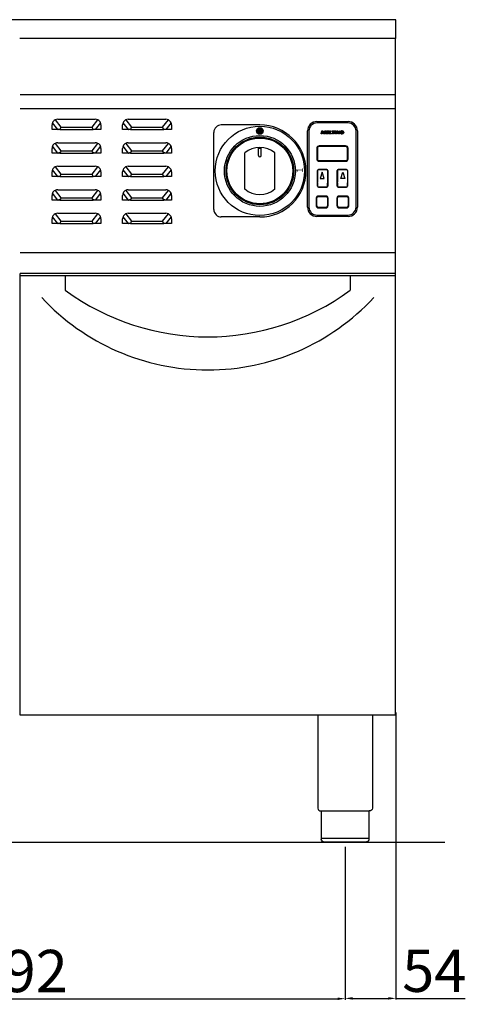
# Model space of a CAD drawing. Units: millimetres. Extents: x -30145 to -27373, y -26843 to -22922.
# Drawn here: x -29440 to -28965, y -24639 to -23591 of the extents above; entities that cross this region are included whole.
import ezdxf

# ---------------------------------------------------------------- set-up
doc = ezdxf.new("R2010")
doc.units = ezdxf.units.MM
doc.layers.add('QUOTE', color=3, linetype='Continuous')
doc.styles.get("Standard").update_dxf_attribs({"font": 'arial.ttf', "height": 45})
doc.dimstyles.new('ISO-25', dxfattribs={"dimtxt": 45, "dimasz": 8, "dimexe": 1.25, "dimexo": 5, "dimtad": 1, "dimtxsty": 'Standard', "dimcen": 2.5, "dimadec": 0, "dimazin": 0, "dimtfac": 1, "dimtmove": 0, "dimatfit": 3, "dimfxl": 1, "dimarcsym": 0})

# ---------------------------------------------------------------- blocks, each defined once
blk = doc.blocks.new('*D517')
at = {"color": 0, "lineweight": -2}
for p, q in [((-29786, -24471.3), (-29786, -24634.3)), ((-29094, -24471.3), (-29094, -24634.3)), ((-29778, -24633), (-29102, -24633))]:
    blk.add_line(p, q, dxfattribs=at)
at = {"color": 0}
for points in [[(-29778, -24631.7), (-29778, -24634.4), (-29786, -24633)], [(-29102, -24631.7), (-29102, -24634.4), (-29094, -24633)]]:
    blk.add_solid(points, dxfattribs=at)
at = {"layer": 'Defpoints', "color": 0}
for p in [(-29786, -24466.3), (-29094, -24466.3), (-29094, -24633)]:
    blk.add_point(p, dxfattribs=at)
at = {"color": 0, "insert": (-29440, -24609.4), "char_height": 45, "attachment_point": 5}
blk.add_mtext('692', dxfattribs=at)
blk = doc.blocks.new('*D483')
at = {"color": 0, "lineweight": -2}
for p, q in [((-29040, -24328.5), (-29040, -24633.9)), ((-29094, -24471.9), (-29094, -24633.9)), ((-29086, -24632.7), (-29048, -24632.7)), ((-29040, -24632.7), (-28966.4, -24632.7))]:
    blk.add_line(p, q, dxfattribs=at)
at = {"color": 0}
for points in [[(-29086, -24631.3), (-29086, -24634), (-29094, -24632.7)], [(-29048, -24631.3), (-29048, -24634), (-29040, -24632.7)]]:
    blk.add_solid(points, dxfattribs=at)
at = {"layer": 'Defpoints', "color": 0}
for p in [(-29040, -24323.5), (-29094, -24466.9), (-29040, -24632.7)]:
    blk.add_point(p, dxfattribs=at)
at = {"color": 0, "insert": (-28999.2, -24609.1), "char_height": 45, "attachment_point": 5}
blk.add_mtext('54', dxfattribs=at)
blk = doc.blocks.new('A$C25F3132A')
at = {"layer": 'QUOTE', "color": 7}
for p, q in [((-26.5, -49.5), (-26.5, 31.5)), ((-25, 31.5), (-25, -49.5)), ((-16.5, 41.5), (16.5, 41.5)), ((16.5, 40), (-16.5, 40)), ((-12, 28.5), (-11.3, 31.5)), ((-11.3, 31.5), (-10.1, 31.5)), ((-10.1, 31.5), (-9.7, 29.5)), ((-9.7, 29.5), (-8.5, 31.5)), ((-8.5, 31.5), (-7.2, 31.5)), ((-7.2, 31.5), (-7.9, 28.5)), ((-7, 28.5), (-6.3, 31.5)), ((-6.3, 31.5), (-3.6, 31.5)), ((-3.6, 31.5), (-3.7, 31)), ((-3.6, 28.5), (-2.9, 31.5)), ((-2.9, 31.5), (-2, 31.5)), ((-2, 31.5), (-2.6, 29)), ((-0.3, 31), (-0.2, 31.5)), ((-0.2, 31.5), (2.7, 31.5)), ((2.4, 28.5), (3.1, 31.5)), ((2.7, 31.5), (2.6, 31)), ((3.1, 31.5), (4, 31.5)), ((4, 31.5), (3.3, 28.5)), ((4.2, 28.5), (4.9, 31.5)), ((4.9, 31.5), (5.7, 31.5)), ((5.7, 31.5), (6.9, 29.5)), ((6.9, 29.5), (7.3, 31.5)), ((7.3, 31.5), (8, 31.5)), ((8, 31.5), (7.3, 28.5)), ((25, -49.5), (25, 31.5)), ((26.5, 31.5), (26.5, -49.5)), ((-11.3, 28.5), (-12, 28.5)), ((-10.7, 31.1), (-11.3, 28.5)), ((-10.3, 28.5), (-10.7, 31.1)), ((-9.8, 28.5), (-10.3, 28.5)), ((-8.1, 31.2), (-9.8, 28.5)), ((-8.7, 28.5), (-8.1, 31.2)), ((-7.9, 28.5), (-8.7, 28.5)), ((-4.2, 28.5), (-7, 28.5)), ((-5.8, 29.7), (-6, 29)), ((-6, 29), (-4.1, 29)), ((-4.3, 29.7), (-5.8, 29.7)), ((-5.5, 31), (-5.7, 30.3)), ((-5.7, 30.3), (-4.2, 30.3)), ((-3.7, 31), (-5.5, 31)), ((-4.2, 30.3), (-4.3, 29.7)), ((-4.1, 29), (-4.2, 28.5)), ((-1, 28.5), (-3.6, 28.5)), ((-2.6, 29), (-0.9, 29)), ((-0.9, 29), (-1, 28.5)), ((0.7, 31), (-0.3, 31)), ((0.1, 28.5), (0.7, 31)), ((1, 28.5), (0.1, 28.5)), ((1.5, 31), (1, 28.5)), ((2.6, 31), (1.5, 31)), ((3.3, 28.5), (2.4, 28.5)), ((4.9, 28.5), (4.2, 28.5)), ((5.4, 30.7), (4.9, 28.5)), ((6.7, 28.5), (5.4, 30.7)), ((7.3, 28.5), (6.7, 28.5)), ((10.1, 29.6), (10.2, 30.1)), ((10.9, 29.6), (10.1, 29.6)), ((10.2, 30.1), (11.9, 30.1)), ((11, 28.5), (11, 28.9)), ((11.5, 28.5), (11, 28.5)), ((12, 30.6), (11.3, 30.5)), ((11.9, 30.1), (11.5, 28.5)), ((-16.7, 13), (-16.7, 2)), ((-16, 13), (-16, 2)), ((14, 15.7), (-14, 15.7)), ((14, 15), (-14, 15)), ((16, 2), (16, 13)), ((16.7, 2), (16.7, 13)), ((-14, 0), (14, 0)), ((-6, -9.5), (-15, -9.5)), ((-6, -9.7), (-15, -9.7)), ((-14, -0.7), (14, -0.7)), ((15, -9.5), (6, -9.5)), ((15, -9.7), (6, -9.7)), ((-16, -10.5), (-16, -22.8)), ((-16, -27.2), (-16, -10.5)), ((-15.8, -10.5), (-15.8, -22.9)), ((-15.8, -27.2), (-15.8, -10.5)), ((-11, -12.5), (-13, -19)), ((-13, -19), (-9, -19)), ((-9, -19), (-11, -12.5)), ((-5.2, -10.5), (-5.2, -23.1)), ((-5.2, -10.5), (-5.2, -27.2)), ((-5, -10.5), (-5, -23.1)), ((-5, -10.5), (-5, -27.2)), ((5, -10.5), (5, -23.1)), ((5, -27.2), (5, -10.5)), ((5.2, -10.5), (5.2, -23.1)), ((5.2, -27.2), (5.2, -10.5)), ((9, -19), (11, -12.5)), ((13, -19), (9, -19)), ((11, -12.5), (13, -19)), ((15.8, -10.5), (15.8, -22.9)), ((15.8, -10.5), (15.8, -27.2)), ((16, -10.5), (16, -22.8)), ((16, -10.5), (16, -27.2)), ((-16, -23.7), (-16, -27.2)), ((-15.8, -23.8), (-15.8, -27.2)), ((-15, -28), (-6, -28)), ((-15, -28.2), (-6, -28.2)), ((-5.2, -27.2), (-5.2, -23.9)), ((-5, -27.2), (-5, -23.9)), ((5, -23.9), (5, -27.2)), ((5.2, -23.9), (5.2, -27.2)), ((6, -28), (15, -28)), ((6, -28.2), (15, -28.2)), ((15.8, -27.2), (15.8, -23.8)), ((16, -27.2), (16, -23.7)), ((-17.2, -39.8), (-17.2, -48.3)), ((-16.8, -48.3), (-16.8, -39.8)), ((-6.8, -37.8), (-15.3, -37.8)), ((-15.3, -38.2), (-6.8, -38.2)), ((-5.2, -39.8), (-5.2, -48.3)), ((-4.7, -48.3), (-4.7, -39.8)), ((4.7, -39.8), (4.7, -48.3)), ((5.2, -48.3), (5.2, -39.8)), ((15.2, -37.8), (6.8, -37.8)), ((6.8, -38.2), (15.2, -38.2)), ((16.8, -39.8), (16.8, -48.3)), ((17.2, -48.3), (17.2, -39.8)), ((-6.8, -49.8), (-15.3, -49.8)), ((-15.3, -50.3), (-6.8, -50.3)), ((15.2, -49.8), (6.8, -49.8)), ((6.8, -50.3), (15.2, -50.3)), ((-16.5, -58), (16.5, -58)), ((16.5, -59.5), (-16.5, -59.5))]:
    blk.add_line(p, q, dxfattribs=at)
for centre, radius, start, end in [((-16.5, 31.5), 10, 90, 180), ((-16.5, 31.5), 8.5, 90, 180), ((10.3, 29.7), 1.87, 85.3635, 178.1608), ((10.6, 30.1), 1.48, 21.1928, 97.1289), ((16.5, 31.5), 10, 0, 90), ((16.5, 31.5), 8.5, 0, 90), ((9.7, 29.7), 1.29, 179.8157, 278.0046), ((10.5, 29.8), 1.2, 93.7477, 184.247), ((10, 29.7), 0.677, 175.1013, 276.2423), ((10, 29.6), 1.16, 261.9272, 321.8406), ((10.1, 29.8), 0.82, 265.7213, 342.8172), ((10.5, 30.2), 0.823, 23.2643, 96.0493), ((-14, 13), 2.7, 90, 180), ((-14, 13), 2, 90, 180), ((14, 13), 2.7, 0, 90), ((14, 13), 2, 0, 90), ((-14, 2), 2.7, 180, 270), ((-14, 2), 2, 180, 270), ((14, 2), 2.7, 270, 0), ((14, 2), 2, 270, 0), ((-15, -10.5), 1, 90, 180), ((-15, -10.5), 0.8, 90, 180), ((-6, -10.5), 1, 0, 90), ((-6, -10.5), 0.8, 0, 90), ((6, -10.5), 1, 90, 180), ((6, -10.5), 0.8, 90, 180), ((15, -10.5), 1, 0, 90), ((15, -10.5), 0.8, 0, 90), ((-15, -27.2), 1, 180, 270), ((-15, -27.2), 0.8, 180, 270), ((-6, -27.2), 0.8, 270, 0), ((-6, -27.2), 1, 270, 0), ((6, -27.2), 1, 180, 270), ((6, -27.2), 0.8, 180, 270), ((15, -27.2), 0.8, 270, 0), ((15, -27.2), 1, 270, 0), ((-15.3, -39.8), 2, 90, 180), ((-15.3, -39.8), 1.5, 90, 180), ((-6.8, -39.8), 2, 0, 90), ((-6.8, -39.8), 1.5, 0, 90), ((6.8, -39.8), 2, 90, 180), ((6.8, -39.8), 1.5, 90, 180), ((15.2, -39.8), 2, 0, 90), ((15.2, -39.8), 1.5, 0, 90), ((-16.5, -49.5), 10, 180, 270), ((-16.5, -49.5), 8.5, 180, 270), ((-15.3, -48.3), 2, 180, 270), ((-15.3, -48.3), 1.5, 180, 270), ((-6.8, -48.3), 2, 270, 0), ((-6.8, -48.3), 1.5, 270, 0), ((6.8, -48.3), 2, 180, 270), ((6.8, -48.3), 1.5, 180, 270), ((15.2, -48.3), 2, 270, 0), ((15.2, -48.3), 1.5, 270, 0), ((16.5, -49.5), 8.5, 270, 0), ((16.5, -49.5), 10, 270, 0)]:
    blk.add_arc(centre, radius, start, end, dxfattribs=at)
blk = doc.blocks.new('A$C3ACA4449')
h = blk.add_hatch(color=7)
edge = h.paths.add_edge_path()
edge.add_arc((0, 42.5), 3.5, 0, 360)
at = {"color": 7}
for p, q in [((0, 49), (-41, 49)), ((-49, -41), (-49, 41)), ((0, -49), (-41, -49))]:
    blk.add_line(p, q, dxfattribs=at)
for centre, radius in [((0, 0), 47.5), ((0, 42.5), 3.5), ((0, 0), 37.7), ((0, 0), 36)]:
    blk.add_circle(centre, radius, dxfattribs=at)
for centre, radius, start, end in [((-41, 41), 8, 90, 180), ((0, 0), 49, 270, 90), ((-41, -41), 8, 180, 270)]:
    blk.add_arc(centre, radius, start, end, dxfattribs=at)
at = {"color": 7, "insert": (39, -1.9), "char_height": 7, "width": 12.72, "attachment_point": 1, "rotation": 90}
blk.add_mtext('{\\C256;1}', dxfattribs=at)

msp = doc.modelspace()

# ---------------------------------------------------------------- linework, layer by layer
at = {"layer": 'QUOTE', "color": 7}
for p, q in [((-29040, -23591.3), (-29840, -23591.3)), ((-29040, -23609.3), (-29040, -23591.3)), ((-29040, -23611.3), (-29440, -23611.3)), ((-29040.5, -23861.3), (-29040.5, -23611.3)), ((-29040, -23611.3), (-29040, -23609.3)), ((-29040.5, -23671.3), (-29439.5, -23671.3)), ((-29040.5, -23686.3), (-29439.5, -23686.3)), ((-29402.3, -23697.9), (-29396.1, -23705.8)), ((-29399.6, -23697.2), (-29359.6, -23697.2)), ((-29363, -23705.8), (-29356.8, -23697.9)), ((-29327.3, -23697.9), (-29321.1, -23705.8)), ((-29324.6, -23697.2), (-29284.6, -23697.2)), ((-29288, -23705.8), (-29281.8, -23697.9)), ((-29405.6, -23708.2), (-29405.6, -23703.2)), ((-29399.4, -23708.2), (-29405.6, -23708.2)), ((-29399.4, -23708.2), (-29405.1, -23700.9)), ((-29399.4, -23708.2), (-29399, -23708.2)), ((-29397.2, -23708.2), (-29399, -23708.2)), ((-29397.3, -23708.2), (-29361.8, -23708.2)), ((-29397.3, -23708.2), (-29397.2, -23708.2)), ((-29397.2, -23708.2), (-29362, -23708.2)), ((-29396.1, -23705.8), (-29363, -23705.8)), ((-29361.8, -23708.2), (-29362, -23708.2)), ((-29360.1, -23708.2), (-29362, -23708.2)), ((-29359.7, -23708.2), (-29360.1, -23708.2)), ((-29354, -23700.9), (-29359.7, -23708.2)), ((-29353.6, -23708.2), (-29359.7, -23708.2)), ((-29353.6, -23703.2), (-29353.6, -23708.2)), ((-29330.6, -23708.2), (-29330.6, -23703.2)), ((-29324.4, -23708.2), (-29330.6, -23708.2)), ((-29324.4, -23708.2), (-29330.1, -23700.9)), ((-29324.4, -23708.2), (-29324, -23708.2)), ((-29322.2, -23708.2), (-29324, -23708.2)), ((-29322.3, -23708.2), (-29286.8, -23708.2)), ((-29322.3, -23708.2), (-29322.2, -23708.2)), ((-29322.2, -23708.2), (-29287, -23708.2)), ((-29321.1, -23705.8), (-29288, -23705.8)), ((-29286.8, -23708.2), (-29287, -23708.2)), ((-29285.1, -23708.2), (-29287, -23708.2)), ((-29284.7, -23708.2), (-29285.1, -23708.2)), ((-29279, -23700.9), (-29284.7, -23708.2)), ((-29278.6, -23708.2), (-29284.7, -23708.2)), ((-29278.6, -23703.2), (-29278.6, -23708.2)), ((-29405.6, -23733.2), (-29405.6, -23728.2)), ((-29399.4, -23733.2), (-29405.1, -23725.9)), ((-29402.3, -23722.9), (-29396.1, -23730.8)), ((-29399.6, -23722.2), (-29359.6, -23722.2)), ((-29363, -23730.8), (-29356.8, -23722.9)), ((-29354, -23725.9), (-29359.7, -23733.2)), ((-29353.6, -23728.2), (-29353.6, -23733.2)), ((-29330.6, -23733.2), (-29330.6, -23728.2)), ((-29324.4, -23733.2), (-29330.1, -23725.9)), ((-29327.3, -23722.9), (-29321.1, -23730.8)), ((-29324.6, -23722.2), (-29284.6, -23722.2)), ((-29288, -23730.8), (-29281.8, -23722.9)), ((-29279, -23725.9), (-29284.7, -23733.2)), ((-29278.6, -23728.2), (-29278.6, -23733.2)), ((-29186.1, -23735.7), (-29186.1, -23727.3)), ((-29186.1, -23728), (-29183.1, -23728)), ((-29183.1, -23735.7), (-29183.1, -23727.3)), ((-29399.4, -23733.2), (-29405.6, -23733.2)), ((-29399.4, -23733.2), (-29399, -23733.2)), ((-29397.2, -23733.2), (-29399, -23733.2)), ((-29397.3, -23733.2), (-29361.8, -23733.2)), ((-29397.3, -23733.2), (-29397.2, -23733.2)), ((-29397.2, -23733.2), (-29362, -23733.2)), ((-29396.1, -23730.8), (-29363, -23730.8)), ((-29361.8, -23733.2), (-29362, -23733.2)), ((-29360.1, -23733.2), (-29362, -23733.2)), ((-29359.7, -23733.2), (-29360.1, -23733.2)), ((-29353.6, -23733.2), (-29359.7, -23733.2)), ((-29324.4, -23733.2), (-29330.6, -23733.2)), ((-29324.4, -23733.2), (-29324, -23733.2)), ((-29322.2, -23733.2), (-29324, -23733.2)), ((-29322.3, -23733.2), (-29286.8, -23733.2)), ((-29322.3, -23733.2), (-29322.2, -23733.2)), ((-29322.2, -23733.2), (-29287, -23733.2)), ((-29321.1, -23730.8), (-29288, -23730.8)), ((-29286.8, -23733.2), (-29287, -23733.2)), ((-29285.1, -23733.2), (-29287, -23733.2)), ((-29284.7, -23733.2), (-29285.1, -23733.2)), ((-29278.6, -23733.2), (-29284.7, -23733.2)), ((-29200.6, -23771.5), (-29200.6, -23733)), ((-29168.6, -23771.5), (-29168.6, -23733)), ((-29399.4, -23758.2), (-29405.1, -23750.9)), ((-29402.3, -23747.9), (-29396.1, -23755.8)), ((-29399.6, -23747.2), (-29359.6, -23747.2)), ((-29363, -23755.8), (-29356.8, -23747.9)), ((-29354, -23750.9), (-29359.7, -23758.2)), ((-29324.4, -23758.2), (-29330.1, -23750.9)), ((-29327.3, -23747.9), (-29321.1, -23755.8)), ((-29324.6, -23747.2), (-29284.6, -23747.2)), ((-29288, -23755.8), (-29281.8, -23747.9)), ((-29279, -23750.9), (-29284.7, -23758.2)), ((-29405.6, -23758.2), (-29405.6, -23753.2)), ((-29399.4, -23758.2), (-29405.6, -23758.2)), ((-29399.4, -23758.2), (-29399, -23758.2)), ((-29397.2, -23758.2), (-29399, -23758.2)), ((-29397.3, -23758.2), (-29361.8, -23758.2)), ((-29397.3, -23758.2), (-29397.2, -23758.2)), ((-29397.2, -23758.2), (-29362, -23758.2)), ((-29396.1, -23755.8), (-29363, -23755.8)), ((-29361.8, -23758.2), (-29362, -23758.2)), ((-29360.1, -23758.2), (-29362, -23758.2)), ((-29359.7, -23758.2), (-29360.1, -23758.2)), ((-29353.6, -23758.2), (-29359.7, -23758.2)), ((-29353.6, -23753.2), (-29353.6, -23758.2)), ((-29330.6, -23758.2), (-29330.6, -23753.2)), ((-29324.4, -23758.2), (-29330.6, -23758.2)), ((-29324.4, -23758.2), (-29324, -23758.2)), ((-29322.2, -23758.2), (-29324, -23758.2)), ((-29322.3, -23758.2), (-29286.8, -23758.2)), ((-29322.3, -23758.2), (-29322.2, -23758.2)), ((-29322.2, -23758.2), (-29287, -23758.2)), ((-29321.1, -23755.8), (-29288, -23755.8)), ((-29286.8, -23758.2), (-29287, -23758.2)), ((-29285.1, -23758.2), (-29287, -23758.2)), ((-29284.7, -23758.2), (-29285.1, -23758.2)), ((-29278.6, -23758.2), (-29284.7, -23758.2)), ((-29278.6, -23753.2), (-29278.6, -23758.2)), ((-29405.6, -23783.2), (-29405.6, -23778.2)), ((-29399.4, -23783.2), (-29405.1, -23775.9)), ((-29402.3, -23772.9), (-29396.1, -23780.8)), ((-29399.6, -23772.2), (-29359.6, -23772.2)), ((-29396.1, -23780.8), (-29363, -23780.8)), ((-29363, -23780.8), (-29356.8, -23772.9)), ((-29354, -23775.9), (-29359.7, -23783.2)), ((-29353.6, -23778.2), (-29353.6, -23783.2)), ((-29330.6, -23783.2), (-29330.6, -23778.2)), ((-29324.4, -23783.2), (-29330.1, -23775.9)), ((-29327.3, -23772.9), (-29321.1, -23780.8)), ((-29324.6, -23772.2), (-29284.6, -23772.2)), ((-29321.1, -23780.8), (-29288, -23780.8)), ((-29288, -23780.8), (-29281.8, -23772.9)), ((-29279, -23775.9), (-29284.7, -23783.2)), ((-29278.6, -23778.2), (-29278.6, -23783.2)), ((-29399.4, -23783.2), (-29405.6, -23783.2)), ((-29399.4, -23783.2), (-29399, -23783.2)), ((-29397.2, -23783.2), (-29399, -23783.2)), ((-29397.3, -23783.2), (-29361.8, -23783.2)), ((-29397.3, -23783.2), (-29397.2, -23783.2)), ((-29397.2, -23783.2), (-29362, -23783.2)), ((-29361.8, -23783.2), (-29362, -23783.2)), ((-29360.1, -23783.2), (-29362, -23783.2)), ((-29359.7, -23783.2), (-29360.1, -23783.2)), ((-29353.6, -23783.2), (-29359.7, -23783.2)), ((-29324.4, -23783.2), (-29330.6, -23783.2)), ((-29324.4, -23783.2), (-29324, -23783.2)), ((-29322.2, -23783.2), (-29324, -23783.2)), ((-29322.3, -23783.2), (-29286.8, -23783.2)), ((-29322.3, -23783.2), (-29322.2, -23783.2)), ((-29322.2, -23783.2), (-29287, -23783.2)), ((-29286.8, -23783.2), (-29287, -23783.2)), ((-29285.1, -23783.2), (-29287, -23783.2)), ((-29284.7, -23783.2), (-29285.1, -23783.2)), ((-29278.6, -23783.2), (-29284.7, -23783.2)), ((-29405.6, -23808.2), (-29405.6, -23803.2)), ((-29399.4, -23808.2), (-29405.1, -23800.9)), ((-29402.3, -23797.9), (-29396.1, -23805.8)), ((-29399.6, -23797.2), (-29359.6, -23797.2)), ((-29363, -23805.8), (-29356.8, -23797.9)), ((-29354, -23800.9), (-29359.7, -23808.2)), ((-29353.6, -23803.2), (-29353.6, -23808.2)), ((-29330.6, -23808.2), (-29330.6, -23803.2)), ((-29324.4, -23808.2), (-29330.1, -23800.9)), ((-29327.3, -23797.9), (-29321.1, -23805.8)), ((-29324.6, -23797.2), (-29284.6, -23797.2)), ((-29288, -23805.8), (-29281.8, -23797.9)), ((-29279, -23800.9), (-29284.7, -23808.2)), ((-29278.6, -23803.2), (-29278.6, -23808.2)), ((-29399.4, -23808.2), (-29405.6, -23808.2)), ((-29399.4, -23808.2), (-29399, -23808.2)), ((-29397.2, -23808.2), (-29399, -23808.2)), ((-29397.3, -23808.2), (-29361.8, -23808.2)), ((-29397.3, -23808.2), (-29397.2, -23808.2)), ((-29397.2, -23808.2), (-29362, -23808.2)), ((-29396.1, -23805.8), (-29363, -23805.8)), ((-29361.8, -23808.2), (-29362, -23808.2)), ((-29360.1, -23808.2), (-29362, -23808.2)), ((-29359.7, -23808.2), (-29360.1, -23808.2)), ((-29353.6, -23808.2), (-29359.7, -23808.2)), ((-29324.4, -23808.2), (-29330.6, -23808.2)), ((-29324.4, -23808.2), (-29324, -23808.2)), ((-29322.2, -23808.2), (-29324, -23808.2)), ((-29322.3, -23808.2), (-29286.8, -23808.2)), ((-29322.3, -23808.2), (-29322.2, -23808.2)), ((-29322.2, -23808.2), (-29287, -23808.2)), ((-29321.1, -23805.8), (-29288, -23805.8)), ((-29286.8, -23808.2), (-29287, -23808.2)), ((-29285.1, -23808.2), (-29287, -23808.2)), ((-29284.7, -23808.2), (-29285.1, -23808.2)), ((-29278.6, -23808.2), (-29284.7, -23808.2)), ((-29040.5, -23839.5), (-29439.5, -23839.5)), ((-29040.5, -23861.3), (-29439.5, -23861.3)), ((-29439.5, -24331.3), (-29439.5, -23861.3)), ((-29040.5, -23861.3), (-29439.5, -23861.3)), ((-29040.5, -23864), (-29439.5, -23864)), ((-29391.5, -23864), (-29391.5, -23879)), ((-29088.5, -23864), (-29088.5, -23879)), ((-29040.5, -24331.3), (-29040.5, -23861.3)), ((-29040, -23861.3), (-29040.5, -23861.3)), ((-29040.5, -24331.3), (-29439.5, -24331.3)), ((-29123, -24331.3), (-29123, -24430.3)), ((-29065, -24331.3), (-29065, -24430.3)), ((-29068.3, -24433.3), (-29119.7, -24433.3)), ((-29119.3, -24433.3), (-29119.3, -24463.3)), ((-29068.7, -24433.3), (-29068.7, -24463.3)), ((-29119.3, -24462.3), (-29068.7, -24462.3)), ((-28987.8, -24466.9), (-29886.5, -24466.9)), ((-29071.7, -24466.3), (-29116.3, -24466.3))]:
    msp.add_line(p, q, dxfattribs=at)
msp.add_circle((-29184.6, -23752.2), 35, dxfattribs=at)
for centre, radius, start, end in [((-29399.6, -23703.2), 6, 117.1862, 157.0825), ((-29399.6, -23703.2), 6, 90, 117.1862), ((-29359.6, -23703.2), 6, 62.8138, 90), ((-29359.6, -23703.2), 6, 22.9175, 62.8138), ((-29324.6, -23703.2), 6, 117.1862, 157.0825), ((-29324.6, -23703.2), 6, 90, 117.1862), ((-29284.6, -23703.2), 6, 62.8138, 90), ((-29284.6, -23703.2), 6, 22.9175, 62.8138), ((-29399.6, -23703.2), 6, 157.0825, 180), ((-29359.6, -23703.2), 6, 0, 22.9175), ((-29324.6, -23703.2), 6, 157.0825, 180), ((-29284.6, -23703.2), 6, 0, 22.9175), ((-29399.6, -23728.2), 6, 157.0825, 180), ((-29399.6, -23728.2), 6, 117.1862, 157.0825), ((-29399.6, -23728.2), 6, 90, 117.1862), ((-29359.6, -23728.2), 6, 62.8138, 90), ((-29359.6, -23728.2), 6, 22.9175, 62.8138), ((-29359.6, -23728.2), 6, 0, 22.9175), ((-29324.6, -23728.2), 6, 157.0825, 180), ((-29324.6, -23728.2), 6, 117.1862, 157.0825), ((-29324.6, -23728.2), 6, 90, 117.1862), ((-29284.6, -23728.2), 6, 62.8138, 90), ((-29284.6, -23728.2), 6, 22.9175, 62.8138), ((-29284.6, -23728.2), 6, 0, 22.9175), ((-29184.6, -23752.2), 25, 50.2082, 129.7918), ((-29184.6, -23735.7), 1.5, 180, 0), ((-29399.6, -23753.2), 6, 157.0825, 180), ((-29399.6, -23753.2), 6, 117.1862, 157.0825), ((-29399.6, -23753.2), 6, 90, 117.1862), ((-29359.6, -23753.2), 6, 62.8138, 90), ((-29359.6, -23753.2), 6, 22.9175, 62.8138), ((-29359.6, -23753.2), 6, 0, 22.9175), ((-29324.6, -23753.2), 6, 157.0825, 180), ((-29324.6, -23753.2), 6, 117.1862, 157.0825), ((-29324.6, -23753.2), 6, 90, 117.1862), ((-29284.6, -23753.2), 6, 62.8138, 90), ((-29284.6, -23753.2), 6, 22.9175, 62.8138), ((-29284.6, -23753.2), 6, 0, 22.9175), ((-29184.6, -23752.2), 25, 230.2082, 309.7918), ((-29399.6, -23778.2), 6, 157.0825, 180), ((-29399.6, -23778.2), 6, 117.1862, 157.0825), ((-29399.6, -23778.2), 6, 90, 117.1862), ((-29359.6, -23778.2), 6, 62.8138, 90), ((-29359.6, -23778.2), 6, 22.9175, 62.8138), ((-29359.6, -23778.2), 6, 0, 22.9175), ((-29324.6, -23778.2), 6, 157.0825, 180), ((-29324.6, -23778.2), 6, 117.1862, 157.0825), ((-29324.6, -23778.2), 6, 90, 117.1862), ((-29284.6, -23778.2), 6, 62.8138, 90), ((-29284.6, -23778.2), 6, 22.9175, 62.8138), ((-29284.6, -23778.2), 6, 0, 22.9175), ((-29399.6, -23803.2), 6, 157.0825, 180), ((-29399.6, -23803.2), 6, 117.1862, 157.0825), ((-29399.6, -23803.2), 6, 90, 117.1862), ((-29359.6, -23803.2), 6, 62.8138, 90), ((-29359.6, -23803.2), 6, 22.9175, 62.8138), ((-29359.6, -23803.2), 6, 0, 22.9175), ((-29324.6, -23803.2), 6, 157.0825, 180), ((-29324.6, -23803.2), 6, 117.1862, 157.0825), ((-29324.6, -23803.2), 6, 90, 117.1862), ((-29284.6, -23803.2), 6, 62.8138, 90), ((-29284.6, -23803.2), 6, 22.9175, 62.8138), ((-29284.6, -23803.2), 6, 0, 22.9175), ((-29240, -23723.2), 240.8, 222.8606, 317.1394), ((-29240, -23673.1), 255.7, 233.6607, 306.3393), ((-29120, -24430.3), 3, 180, 275.7392)]:
    msp.add_arc(centre, radius, start, end, dxfattribs=at)
at = {"layer": 'QUOTE', "color": 7, "extrusion": (0, 0, -1)}
for centre, start, end in [((29068, -24430.3), 179.9999, 275.7393), ((29116.3, -24463.3), 270, 0)]:
    msp.add_arc(centre, 3, start, end, dxfattribs=at)
at = {"layer": 'QUOTE', "color": 7}
for centre, major_axis, ratio, start_param, end_param in [((-29396.2, -23708.2), (9.66, 0.61), 0.021734, 1.676389, 1.90178), ((-29396.1, -23708.3), (3.9, 7.98), 0.129357, 1.312228, 1.598407), ((-29396.1, -23708.3), (3.9, 7.98), 0.129357, 1.598407, 1.613955), ((-29363, -23708.3), (-3.9, 7.98), 0.129357, 4.684779, 4.970957), ((-29363, -23708.3), (-3.9, 7.98), 0.129357, 4.66923, 4.684779), ((-29362.9, -23708.2), (9.66, -0.61), 0.021734, 1.239813, 1.465203), ((-29321.2, -23708.2), (9.66, 0.61), 0.021734, 1.676389, 1.90178), ((-29321.1, -23708.3), (3.9, 7.98), 0.129357, 1.312228, 1.598407), ((-29321.1, -23708.3), (3.9, 7.98), 0.129357, 1.598407, 1.613955), ((-29288, -23708.3), (-3.9, 7.98), 0.129357, 4.684779, 4.970957), ((-29288, -23708.3), (-3.9, 7.98), 0.129357, 4.66923, 4.684779), ((-29287.9, -23708.2), (9.66, -0.61), 0.021734, 1.239813, 1.465203), ((-29396.2, -23733.2), (9.66, 0.61), 0.021734, 1.676389, 1.90178), ((-29396.1, -23733.3), (3.9, 7.98), 0.129357, 1.312228, 1.598407), ((-29396.1, -23733.3), (3.9, 7.98), 0.129357, 1.598407, 1.613955), ((-29363, -23733.3), (-3.9, 7.98), 0.129357, 4.684779, 4.970957), ((-29363, -23733.3), (-3.9, 7.98), 0.129357, 4.66923, 4.684779), ((-29362.9, -23733.2), (9.66, -0.61), 0.021734, 1.239813, 1.465203), ((-29321.2, -23733.2), (9.66, 0.61), 0.021734, 1.676389, 1.90178), ((-29321.1, -23733.3), (3.9, 7.98), 0.129357, 1.312228, 1.598407), ((-29321.1, -23733.3), (3.9, 7.98), 0.129357, 1.598407, 1.613955), ((-29288, -23733.3), (-3.9, 7.98), 0.129357, 4.684779, 4.970957), ((-29288, -23733.3), (-3.9, 7.98), 0.129357, 4.66923, 4.684779), ((-29287.9, -23733.2), (9.66, -0.61), 0.021734, 1.239813, 1.465203), ((-29396.2, -23758.2), (9.66, 0.61), 0.021734, 1.676389, 1.90178), ((-29396.1, -23758.3), (3.9, 7.98), 0.129357, 1.312228, 1.598407), ((-29396.1, -23758.3), (3.9, 7.98), 0.129357, 1.598407, 1.613955), ((-29363, -23758.3), (-3.9, 7.98), 0.129357, 4.684779, 4.970957), ((-29363, -23758.3), (-3.9, 7.98), 0.129357, 4.66923, 4.684779), ((-29362.9, -23758.2), (9.66, -0.61), 0.021734, 1.239813, 1.465203), ((-29321.2, -23758.2), (9.66, 0.61), 0.021734, 1.676389, 1.90178), ((-29321.1, -23758.3), (3.9, 7.98), 0.129357, 1.312228, 1.598407), ((-29321.1, -23758.3), (3.9, 7.98), 0.129357, 1.598407, 1.613955), ((-29288, -23758.3), (-3.9, 7.98), 0.129357, 4.684779, 4.970957), ((-29288, -23758.3), (-3.9, 7.98), 0.129357, 4.66923, 4.684779), ((-29287.9, -23758.2), (9.66, -0.61), 0.021734, 1.239813, 1.465203), ((-29396.1, -23783.3), (3.9, 7.98), 0.129357, 1.312228, 1.598407), ((-29363, -23783.3), (-3.9, 7.98), 0.129357, 4.684779, 4.970957), ((-29321.1, -23783.3), (3.9, 7.98), 0.129357, 1.312228, 1.598407), ((-29288, -23783.3), (-3.9, 7.98), 0.129357, 4.684779, 4.970957), ((-29396.2, -23783.2), (9.66, 0.61), 0.021734, 1.676389, 1.90178), ((-29396.1, -23783.3), (3.9, 7.98), 0.129357, 1.598407, 1.613955), ((-29363, -23783.3), (-3.9, 7.98), 0.129357, 4.66923, 4.684779), ((-29362.9, -23783.2), (9.66, -0.61), 0.021734, 1.239813, 1.465203), ((-29321.2, -23783.2), (9.66, 0.61), 0.021734, 1.676389, 1.90178), ((-29321.1, -23783.3), (3.9, 7.98), 0.129357, 1.598407, 1.613955), ((-29288, -23783.3), (-3.9, 7.98), 0.129357, 4.66923, 4.684779), ((-29287.9, -23783.2), (9.66, -0.61), 0.021734, 1.239813, 1.465203), ((-29396.2, -23808.2), (9.66, 0.61), 0.021734, 1.676389, 1.90178), ((-29396.1, -23808.3), (3.9, 7.98), 0.129357, 1.312228, 1.598407), ((-29396.1, -23808.3), (3.9, 7.98), 0.129357, 1.598407, 1.613955), ((-29363, -23808.3), (-3.9, 7.98), 0.129357, 4.684779, 4.970957), ((-29363, -23808.3), (-3.9, 7.98), 0.129357, 4.66923, 4.684779), ((-29362.9, -23808.2), (9.66, -0.61), 0.021734, 1.239813, 1.465203), ((-29321.2, -23808.2), (9.66, 0.61), 0.021734, 1.676389, 1.90178), ((-29321.1, -23808.3), (3.9, 7.98), 0.129357, 1.312228, 1.598407), ((-29321.1, -23808.3), (3.9, 7.98), 0.129357, 1.598407, 1.613955), ((-29288, -23808.3), (-3.9, 7.98), 0.129357, 4.684779, 4.970957), ((-29288, -23808.3), (-3.9, 7.98), 0.129357, 4.66923, 4.684779), ((-29287.9, -23808.2), (9.66, -0.61), 0.021734, 1.239813, 1.465203)]:
    msp.add_ellipse(centre, major_axis=major_axis, ratio=ratio, start_param=start_param, end_param=end_param, dxfattribs=at)
msp.add_open_spline([(-29068.7, -24463.3), (-29068.7, -24463.4), (-29068.7, -24463.8), (-29068.8, -24464.4), (-29069.2, -24465), (-29069.7, -24465.6), (-29070.4, -24466), (-29071, -24466.2), (-29071.2, -24466.2), (-29071.4, -24466.3), (-29071.5, -24466.3), (-29071.6, -24466.3), (-29071.7, -24466.3), (-29071.7, -24466.3)], degree=3, knots=[0, 0, 0, 0, 0.432819, 1.009911, 1.875548, 2.45264, 3.606824, 4.039644, 4.328192, 4.472476, 4.616917, 4.66487, 4.71282, 4.71282, 4.71282, 4.71282], dxfattribs=at)

# ---------------------------------------------------------------- block references
for name, p in [('A$C3ACA4449', (-29184.6, -23752.2)), ('A$C25F3132A', (-29107.4, -23741.2))]:
    msp.add_blockref(name, p, dxfattribs=at)

# ---------------------------------------------------------------- dimensions: what is measured, and where the dimension line sits
at = {"color": 3}
for base, p1, p2, picture, middle in [((-29040, -24632.7), (-29094, -24466.9), (-29040, -24323.5), '*D483', (-28999.2, -24609.1)), ((-29094, -24633), (-29786, -24466.3), (-29094, -24466.3), '*D517', (-29440, -24609.4))]:
    dim = msp.add_linear_dim(base=base, p1=p1, p2=p2, dimstyle='ISO-25', override={"dimtxt": 30, "dimdec": 0}, dxfattribs=at)
    dim.commit()
    dim.dimension.update_dxf_attribs({"geometry": picture, "text_midpoint": middle})

doc.saveas('drawing.dxf')
